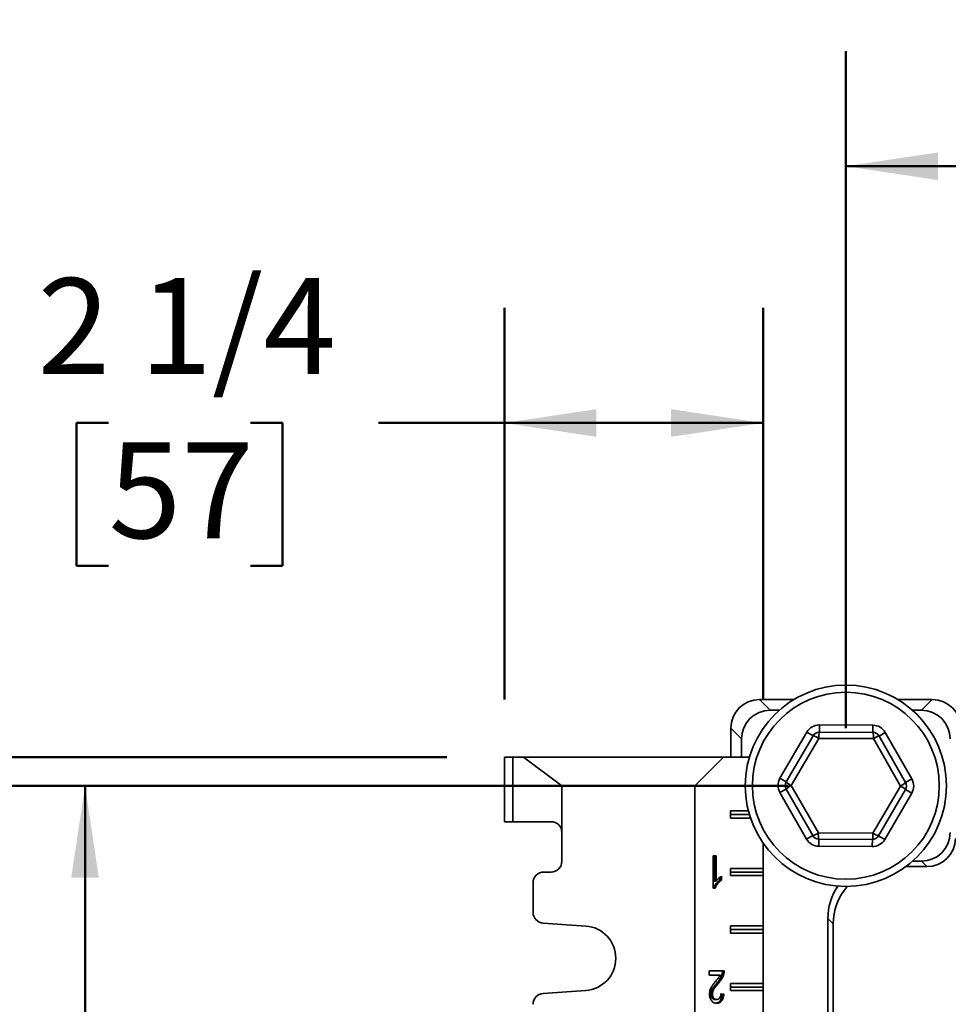
# Model space of a CAD drawing. Units: inches. Extents: x 0.2 to 8.4, y 0.1 to 10.9.
# Drawn here: x 1.4 to 2.4, y 4.8 to 5.9 of the extents above; entities that cross this region are included whole.
import ezdxf

# ---------------------------------------------------------------- set-up
doc = ezdxf.new("R2010")
doc.units = ezdxf.units.IN
doc.header["$MEASUREMENT"] = 0
doc.layers.add('WALL', color=7, linetype='Continuous', lineweight=50)
doc.styles.add('SLDTEXTSTYLE0', font='TXT', dxfattribs={"width": 0.605})
doc.dimstyles.new('SLDDIMSTYLE0', dxfattribs={"dimtxt": 0.101115, "dimasz": 0.1, "dimexe": 0, "dimexo": 0.0625, "dimgap": 0.025279, "dimtad": 0, "dimtih": 1, "dimtoh": 1, "dimdec": 0, "dimlfac": 8, "dimrnd": 1e-09, "dimzin": 12, "dimdsep": 46, "dimlunit": 5, "dimtxsty": 'SLDTEXTSTYLE0', "dimsah": 1, "dimcen": 0.09, "dimadec": 0, "dimazin": 3, "dimtfac": 1, "dimtdec": 3, "dimtofl": 0, "dimtmove": 0, "dimatfit": 3, "dimfxl": 0, "dimfrac": 2, "dimtolj": 1, "dimtzin": 12, "dimarcsym": 0})
doc.dimstyles.new('SLDDIMSTYLE1', dxfattribs={"dimtxt": 0.101115, "dimasz": 0.1, "dimexe": 0, "dimexo": 0.0625, "dimgap": 0.025279, "dimtad": 0, "dimtih": 1, "dimtoh": 1, "dimdec": 6, "dimlfac": 8, "dimrnd": 1e-09, "dimzin": 12, "dimdsep": 46, "dimlunit": 5, "dimtxsty": 'SLDTEXTSTYLE0', "dimsah": 1, "dimcen": 0.09, "dimadec": 0, "dimazin": 3, "dimtfac": 1, "dimtdec": 3, "dimtofl": 0, "dimtmove": 0, "dimatfit": 3, "dimfxl": 0, "dimfrac": 2, "dimtolj": 1, "dimtzin": 12, "dimarcsym": 0})

# ---------------------------------------------------------------- blocks, each defined once
blk = doc.blocks.new('_D_2')
at = {"layer": 'WALL'}
for p, q in [((2.2896, 5.1466), (2.2896, 5.8823)), ((3.4146, 5.1466), (3.4146, 5.8823)), ((2.2896, 5.7573), (2.6052, 5.7573)), ((2.7363, 5.7573), (2.7016, 5.7573)), ((2.7016, 5.7573), (2.7016, 5.602)), ((2.9678, 5.7573), (3.0025, 5.7573)), ((3.0025, 5.7573), (3.0025, 5.602)), ((3.4146, 5.7573), (3.099, 5.7573)), ((2.7016, 5.602), (2.7363, 5.602)), ((3.0025, 5.602), (2.9678, 5.602))]:
    blk.add_line(p, q, dxfattribs=at)
for points in [[(2.2896, 5.7573), (2.3896, 5.7423), (2.3896, 5.7723)], [(3.4146, 5.7573), (3.3146, 5.7723), (3.3146, 5.7423)]]:
    blk.add_solid(points, dxfattribs=at)
at = {"layer": 'WALL', "attachment_point": 1, "style": 'SLDTEXTSTYLE0'}
for s, insert, char_height in [('9', (2.8135, 5.9147), 0.1042), ('229', (2.7363, 5.7363), 0.10417)]:
    blk.add_mtext(s, dxfattribs=dict(at, insert=insert, char_height=char_height))
blk = doc.blocks.new('_D_3')
at = {"layer": 'WALL'}
for p, q in [((2.2271, 5.0841), (1.3379, 5.0841)), ((1.4629, 5.0841), (1.4629, 4.7938)), ((1.3471, 4.6153), (1.3124, 4.6153)), ((1.3124, 4.6153), (1.3124, 4.46)), ((1.5786, 4.6153), (1.6133, 4.6153)), ((1.6133, 4.6153), (1.6133, 4.46)), ((1.3124, 4.46), (1.3471, 4.46)), ((1.6133, 4.46), (1.5786, 4.46)), ((1.4629, 4.1466), (1.4629, 4.4369)), ((2.2271, 4.1466), (1.3379, 4.1466))]:
    blk.add_line(p, q, dxfattribs=at)
for points in [[(1.4629, 5.0841), (1.4479, 4.9841), (1.4779, 4.9841)], [(1.4629, 4.1466), (1.4779, 4.2466), (1.4479, 4.2466)]]:
    blk.add_solid(points, dxfattribs=at)
at = {"layer": 'WALL', "char_height": 0.10417, "attachment_point": 1, "style": 'SLDTEXTSTYLE0'}
for s, insert in [('7 1/2', (1.3085, 4.7728)), ('191', (1.3471, 4.5943))]:
    blk.add_mtext(s, dxfattribs=dict(at, insert=insert))
blk = doc.blocks.new('_D_4')
at = {"layer": 'WALL'}
for p, q in [((1.856, 5.1153), (0.8728, 5.1153)), ((0.9978, 5.1153), (0.9978, 4.4344)), ((0.8821, 4.256), (0.8474, 4.256)), ((0.8474, 4.256), (0.8474, 4.1007)), ((1.1136, 4.256), (1.1483, 4.256)), ((1.1483, 4.256), (1.1483, 4.1007)), ((0.8474, 4.1007), (0.8821, 4.1007)), ((1.1483, 4.1007), (1.1136, 4.1007)), ((0.9978, 3.3966), (0.9978, 4.0775)), ((1.856, 3.3966), (0.8728, 3.3966))]:
    blk.add_line(p, q, dxfattribs=at)
for points in [[(0.9978, 5.1153), (0.9828, 5.0153), (1.0128, 5.0153)], [(0.9978, 3.3966), (1.0128, 3.4966), (0.9828, 3.4966)]]:
    blk.add_solid(points, dxfattribs=at)
at = {"layer": 'WALL', "char_height": 0.10417, "attachment_point": 1, "style": 'SLDTEXTSTYLE0'}
for s, insert in [('13 3/4', (0.8049, 4.4134)), ('349', (0.8821, 4.235))]:
    blk.add_mtext(s, dxfattribs=dict(at, insert=insert))
blk = doc.blocks.new('_D_5')
at = {"layer": 'WALL'}
for p, q in [((1.9185, 5.1778), (1.9185, 5.6033)), ((2.1997, 5.1778), (2.1997, 5.6033)), ((1.4885, 5.4783), (1.4537, 5.4783)), ((1.4537, 5.4783), (1.4537, 5.323)), ((1.6428, 5.4783), (1.6775, 5.4783)), ((1.6775, 5.4783), (1.6775, 5.323)), ((1.9185, 5.4783), (1.7816, 5.4783)), ((2.1997, 5.4783), (1.9185, 5.4783)), ((1.4537, 5.323), (1.4885, 5.323)), ((1.6775, 5.323), (1.6428, 5.323))]:
    blk.add_line(p, q, dxfattribs=at)
for points in [[(1.9185, 5.4783), (2.0185, 5.4633), (2.0185, 5.4933)], [(2.1997, 5.4783), (2.0997, 5.4933), (2.0997, 5.4633)]]:
    blk.add_solid(points, dxfattribs=at)
at = {"layer": 'WALL', "char_height": 0.10417, "attachment_point": 1, "style": 'SLDTEXTSTYLE0'}
for s, insert in [('2 1/4', (1.4113, 5.6357)), ('57', (1.4885, 5.4573))]:
    blk.add_mtext(s, dxfattribs=dict(at, insert=insert))

msp = doc.modelspace()

# ---------------------------------------------------------------- linework, layer by layer
at = {"color": 7, "linetype": 'Continuous', "lineweight": 35}
for p, q in [((2.19569261, 5.17783456), (2.20742055, 5.16610663)), ((2.23324252, 5.17783456), (2.19569261, 5.17783456)), ((2.3834659, 5.17783456), (2.345916, 5.17783456)), ((2.37173796, 5.16610663), (2.3834659, 5.17783456)), ((2.21722408, 5.16610663), (2.20742055, 5.16610663)), ((2.37173796, 5.16610663), (2.36193444, 5.16610663)), ((2.1763072, 5.13499327), (2.16457926, 5.14672121)), ((2.16457926, 5.14672121), (2.16457926, 5.11533456)), ((2.26079042, 5.14233833), (2.26082521, 5.15015075)), ((2.26082521, 5.15015075), (2.3189205, 5.14989207)), ((2.3189205, 5.14989207), (2.31888571, 5.14207965)), ((2.21798724, 5.09221592), (2.24725891, 5.14239858)), ((2.2247356, 5.08827958), (2.25400727, 5.13846224)), ((2.25400727, 5.13846224), (2.24725891, 5.14239858)), ((2.26079042, 5.14233833), (2.31888571, 5.14207965)), ((2.33241723, 5.1420194), (2.32563408, 5.13814331)), ((2.32563408, 5.13814331), (2.3544577, 5.08770197)), ((2.33241723, 5.1420194), (2.36124085, 5.09157805)), ((2.1763072, 5.13499327), (2.1763072, 5.11533456)), ((2.26014236, 5.13559913), (2.23024789, 5.08434875)), ((2.31947373, 5.13533494), (2.26014236, 5.13559913)), ((2.34891062, 5.08382038), (2.31947373, 5.13533494)), ((1.9184947, 5.04502206), (1.9184947, 5.11533456)), ((1.9184947, 5.11533456), (1.9278697, 5.11533456)), ((1.9278697, 5.11533456), (1.9278697, 5.04502206)), ((1.9278697, 5.11533456), (1.93932803, 5.11533456)), ((1.9809947, 5.08408456), (1.93932803, 5.11533456)), ((1.93932803, 5.11533456), (2.15677595, 5.11533456)), ((2.15677595, 5.11533456), (2.12552595, 5.08408456)), ((2.15677595, 5.11533456), (2.18476357, 5.11533456)), ((2.12552595, 5.08408456), (1.9809947, 5.08408456)), ((1.9809947, 5.08408456), (1.9809947, 5.03330331)), ((2.12552595, 5.08408456), (2.12552595, 3.42783456)), ((2.2247356, 5.08827958), (2.21798724, 5.09221592)), ((2.23024789, 5.08434875), (2.25968478, 5.03283419)), ((2.31901615, 5.03257), (2.34891062, 5.08382038)), ((2.36124085, 5.09157805), (2.3544577, 5.08770197)), ((2.22470081, 5.08046716), (2.21791766, 5.07659107)), ((2.24674129, 5.02614973), (2.21791766, 5.07659107)), ((2.25352444, 5.03002582), (2.22470081, 5.08046716)), ((2.35442291, 5.07988955), (2.32515124, 5.02970689)), ((2.36117128, 5.07595321), (2.33189961, 5.02577055)), ((2.36117128, 5.07595321), (2.35442291, 5.07988955)), ((2.16438936, 5.05674081), (2.18367737, 5.05674081)), ((2.16438936, 5.04892831), (2.16438936, 5.05674081)), ((2.18476357, 5.05283456), (2.16438936, 5.05283456)), ((1.9278697, 5.04502206), (1.9184947, 5.04502206)), ((1.96927595, 5.04502206), (1.9278697, 5.04502206)), ((2.18600837, 5.04892831), (2.16438936, 5.04892831)), ((1.9809947, 5.03330331), (1.9809947, 5.00205331)), ((2.25352444, 5.03002582), (2.24674129, 5.02614973)), ((2.25968478, 5.03283419), (2.31901615, 5.03257)), ((2.33189961, 5.02577055), (2.32515124, 5.02970689)), ((2.1997447, 5.02169352), (2.1997447, 4.99424081)), ((2.2602728, 5.02608948), (2.26023801, 5.01827706)), ((2.31833331, 5.01801838), (2.26023801, 5.01827706)), ((2.31836809, 5.0258308), (2.2602728, 5.02608948)), ((2.31833331, 5.01801838), (2.31836809, 5.0258308)), ((2.14553797, 5.00783456), (2.14871089, 5.00783456)), ((2.14553797, 4.97283456), (2.14553797, 5.00783456)), ((2.14694312, 5.00783456), (2.14694312, 4.98056093)), ((2.14871089, 5.00783456), (2.14871089, 4.98056093)), ((2.37173796, 5.0020625), (2.36193444, 5.0020625)), ((2.37760193, 4.99619853), (2.37173796, 5.0020625)), ((1.96927595, 4.99033456), (1.96146345, 4.99033456)), ((2.16438936, 4.99424081), (2.1997447, 4.99424081)), ((2.16438936, 4.98642831), (2.16438936, 4.99424081)), ((2.1997447, 4.99033456), (2.16438936, 4.99033456)), ((2.1997447, 4.98642831), (2.16438936, 4.98642831)), ((2.1997447, 4.99033456), (2.1997447, 4.99424081)), ((2.1997447, 4.98642831), (2.1997447, 4.99033456)), ((2.1997447, 4.98642831), (2.1997447, 4.93174081)), ((2.35468637, 4.99619853), (2.37760193, 4.99619853)), ((1.9497447, 4.97861581), (1.9497447, 4.94657568)), ((2.14694312, 4.98056093), (2.14871089, 4.98056093)), ((2.15265437, 4.9845204), (2.15265437, 4.98158456)), ((2.15265437, 4.98158456), (2.15442214, 4.98158456)), ((2.15442214, 4.98572118), (2.15442214, 4.98158456)), ((2.14758054, 4.97283456), (2.14553797, 4.97283456)), ((1.96064674, 4.93488543), (2.0068823, 4.93165533)), ((2.27590279, 4.93397182), (2.27003882, 4.93983579)), ((2.27003882, 4.93983579), (2.27003882, 4.31036459)), ((2.27590279, 4.31622856), (2.27590279, 4.93397182)), ((2.16438936, 4.93174081), (2.1997447, 4.93174081)), ((2.16438936, 4.92392831), (2.16438936, 4.93174081)), ((2.1997447, 4.92783456), (2.16438936, 4.92783456)), ((2.1997447, 4.92392831), (2.16438936, 4.92392831)), ((2.1997447, 4.92783456), (2.1997447, 4.93174081)), ((2.1997447, 4.92392831), (2.1997447, 4.92783456)), ((2.1997447, 4.92392831), (2.1997447, 4.86924081)), ((2.14109589, 4.88283456), (2.15727776, 4.88283456)), ((2.14109589, 4.87834738), (2.14109589, 4.88283456)), ((2.15517783, 4.87972158), (2.15694559, 4.87972158)), ((2.15320255, 4.87834738), (2.14109589, 4.87834738)), ((2.14947154, 4.86974462), (2.15123931, 4.86974462)), ((2.16438936, 4.86924081), (2.1997447, 4.86924081)), ((2.16438936, 4.86142831), (2.16438936, 4.86924081)), ((2.1997447, 4.86533456), (2.1997447, 4.86924081)), ((2.0068823, 4.86151379), (1.96064674, 4.8582837)), ((2.15377131, 4.85790737), (2.1551927, 4.85770636)), ((2.15378755, 4.85815508), (2.15696047, 4.85770636)), ((2.1551927, 4.85770636), (2.15696047, 4.85770636)), ((2.1997447, 4.86533456), (2.16438936, 4.86533456)), ((2.1997447, 4.86142831), (2.16438936, 4.86142831)), ((2.1997447, 4.86142831), (2.1997447, 4.86533456)), ((2.1997447, 4.86142831), (2.1997447, 4.80674081)), ((2.14281833, 4.85753809), (2.1445861, 4.85753809)), ((2.14732982, 4.85187303), (2.14909759, 4.85187303))]:
    msp.add_line(p, q, dxfattribs=at)
for radius in [0.109375, 0.1015625]:
    msp.add_circle((2.28957926, 5.08408456), radius, dxfattribs=at)
for centre, radius, start, end in [((2.28957926, 5.08408456), 0.109375, 90, 180), ((2.26075563, 5.13452591), 0.015625, 89.7448813, 149.7448813), ((2.31885093, 5.13426722), 0.015625, 29.7448813, 89.7448813), ((2.26075563, 5.13452591), 0.0078125, 89.7448813, 149.7448813), ((2.24883634, 5.11937726), 0.01977309, 55.12497619, 74.84011882), ((2.27985811, 5.13710398), 0.01977309, 164.64964378, 184.3647864), ((2.29809449, 5.13686905), 0.02143421, 355.89567169, 14.06942332), ((2.31885093, 5.13426722), 0.0078125, 29.7448813, 89.7448813), ((2.3313334, 5.11748071), 0.02143421, 105.42033927, 123.5940909), ((2.28957926, 5.08408456), 0.109375, 180, 270), ((2.23148396, 5.08434324), 0.015625, 149.7448813, 209.7448813), ((2.23148396, 5.08434324), 0.0078125, 149.7448813, 209.7448813), ((2.23864343, 5.06644651), 0.01977309, 115.12497619, 134.84011882), ((2.23880252, 5.10217551), 0.01977309, 224.64964378, 244.3647864), ((2.33954958, 5.1031024), 0.02143421, 295.89567169, 314.06942332), ((2.33937824, 5.06462249), 0.02143421, 45.42033927, 63.5940909), ((2.34767455, 5.08382588), 0.0078125, 329.7448813, 29.7448813), ((2.34767455, 5.08382588), 0.015625, 329.7448813, 29.7448813), ((1.96927595, 5.03330331), 0.01171875, 0, 90), ((2.24852367, 5.0491561), 0.01977309, 284.64964378, 304.3647864), ((2.26030759, 5.0339019), 0.0078125, 209.7448813, 269.7448813), ((2.28106402, 5.03130008), 0.02143421, 175.89567169, 194.06942332), ((2.2993004, 5.03106515), 0.01977309, 344.64964378, 4.3647864), ((2.31840288, 5.03364322), 0.0078125, 269.7448813, 329.7448813), ((2.33103434, 5.05031791), 0.02143421, 235.89567169, 254.06942332), ((2.26030759, 5.0339019), 0.015625, 209.7448813, 269.7448813), ((2.31840288, 5.03364322), 0.015625, 269.7448813, 329.7448813), ((1.96927595, 5.00205331), 0.01171875, 270, 0), ((1.96146345, 4.97861581), 0.01171875, 90, 180), ((1.96146345, 4.94657568), 0.01171875, 180, 266.0037126), ((2.0044322, 4.89658456), 0.03515625, 273.9962874, 86.0037126), ((1.96146345, 4.84659344), 0.01171875, 93.9962874, 180)]:
    msp.add_arc(centre, radius, start, end, dxfattribs=at)
for centre, major_axis, start_param, end_param in [((2.1959665, 5.14644732), (-0.02229076, 0.02229076), 5.5021502175, 7.0642203969), ((2.38319201, 5.14644732), (0.02229076, 0.02229076), 5.5021502175, 7.0642203969), ((2.20769444, 5.13471938), (-0.02229076, 0.02229076), 5.5021502175, 7.0642203969), ((2.37146408, 5.13471938), (0.02229076, 0.02229076), 5.5021502175, 7.0642203969), ((2.37146408, 5.03344975), (0.02229076, -0.02229076), 5.5021502175, 7.0642203969), ((2.37732804, 5.02758578), (0.02229076, -0.02229076), 5.5021502175, 7.0445400866), ((2.3328133, 4.93928802), (-0.04458151, 0.04458151), 0.1835673296, 0.7810350897), ((2.33867727, 4.93342405), (-0.04458151, 0.04458151), 0.071820447, 0.7810350897)]:
    msp.add_ellipse(centre, major_axis=major_axis, ratio=0.9913117052, start_param=start_param, end_param=end_param, dxfattribs=at)
for points, knots in [([(2.15265437, 4.98158456), (2.15213655, 4.98120374), (2.15110091, 4.98044209), (2.14965588, 4.97903684), (2.14840952, 4.97755667), (2.14735843, 4.976043), (2.14647399, 4.9745432), (2.14603311, 4.97340394), (2.14581277, 4.97283456)], [0, 0, 0, 0, 0.1866787069, 0.3733570794, 0.5600237096, 0.706697376, 0.8534138851, 1, 1, 1, 1]), ([(2.15442214, 4.98158456), (2.15390432, 4.98120374), (2.15286868, 4.98044209), (2.15142365, 4.97903684), (2.15017728, 4.97755667), (2.1491262, 4.976043), (2.14824176, 4.9745432), (2.14780088, 4.97340394), (2.14758054, 4.97283456)], [0, 0, 0, 0, 0.1866787069, 0.3733570794, 0.5600237096, 0.706697376, 0.8534138851, 1, 1, 1, 1]), ([(2.14871089, 4.98056093), (2.14918356, 4.98116434), (2.15012918, 4.98237152), (2.15163091, 4.98371316), (2.15304427, 4.98488063), (2.15396288, 4.98544102), (2.15442214, 4.98572118)], [0, 0, 0, 0, 0.2798791754, 0.5599185277, 0.7799856779, 1, 1, 1, 1]), ([(2.15517783, 4.87972158), (2.15496753, 4.87896694), (2.15454683, 4.87745722), (2.15360937, 4.87540517), (2.15244153, 4.87342572), (2.15104493, 4.87154822), (2.14999601, 4.87034584), (2.14947154, 4.86974462)], [0, 0, 0, 0, 0.1865664273, 0.3732396526, 0.5599015663, 0.7799424968, 1, 1, 1, 1]), ([(2.15694559, 4.87972158), (2.1567353, 4.87896694), (2.15631459, 4.87745722), (2.15537714, 4.87540517), (2.1542093, 4.87342572), (2.1528127, 4.87154822), (2.15176378, 4.87034584), (2.15123931, 4.86974462)], [0, 0, 0, 0, 0.18656642733, 0.37323965257, 0.55990156632, 0.77994249684, 1, 1, 1, 1]), ([(2.15550999, 4.88283456), (2.15550076, 4.88224143), (2.15548426, 4.8811822), (2.15527147, 4.88016791), (2.15517783, 4.87972158)], [0, 0, 0, 0, 0.5599660076, 1, 1, 1, 1]), ([(2.15727776, 4.88283456), (2.15726852, 4.88224143), (2.15725203, 4.8811822), (2.15703923, 4.88016791), (2.15694559, 4.87972158)], [0, 0, 0, 0, 0.5599660076, 1, 1, 1, 1]), ([(2.14141318, 4.85749602), (2.14145263, 4.85833295), (2.14153152, 4.86000683), (2.14215135, 4.86238916), (2.14307203, 4.86454031), (2.14439338, 4.86687979), (2.14616819, 4.86928011), (2.14757571, 4.87099662), (2.14827957, 4.871855)], [0, 0, 0, 0, 0.1398596632, 0.2797236776, 0.4197020468, 0.5597531894, 0.7798440656, 1, 1, 1, 1]), ([(2.14947154, 4.86974462), (2.14867623, 4.86878378), (2.14708582, 4.86686235), (2.14528344, 4.86439919), (2.14407614, 4.86237757), (2.1434185, 4.86090141), (2.14292492, 4.85928145), (2.14285384, 4.85811893), (2.14281833, 4.85753809)], [0, 0, 0, 0, 0.2801813797, 0.5602883704, 0.6703218855, 0.7802965762, 0.8902268537, 1, 1, 1, 1]), ([(2.15123931, 4.86974462), (2.15044399, 4.86878378), (2.14885359, 4.86686235), (2.14705121, 4.86439919), (2.14584391, 4.86237757), (2.14518626, 4.86090141), (2.14469268, 4.85928145), (2.14462161, 4.85811893), (2.1445861, 4.85753809)], [0, 0, 0, 0, 0.28018137971, 0.56028837039, 0.67032188555, 0.78029657622, 0.89022685366, 1, 1, 1, 1]), ([(2.14827957, 4.871855), (2.14876566, 4.87242227), (2.14973782, 4.87355679), (2.1510774, 4.87515673), (2.15229732, 4.87667671), (2.15290085, 4.87779058), (2.15320255, 4.87834738)], [0, 0, 0, 0, 0.2800377707, 0.5600606752, 0.780085194, 1, 1, 1, 1]), ([(2.1551927, 4.85770636), (2.15512053, 4.85693219), (2.15497625, 4.85538436), (2.15440895, 4.85316716), (2.15350239, 4.8511871), (2.15222765, 4.8495984), (2.15068846, 4.84852195), (2.14928278, 4.84800396), (2.14842231, 4.84794391), (2.1481386, 4.84792412)], [0, 0, 0, 0, 0.15141202787, 0.30272543761, 0.45395091372, 0.60509668818, 0.76350610588, 0.92202270499, 1, 1, 1, 1]), ([(2.15696047, 4.85770636), (2.1568883, 4.85693218), (2.15674402, 4.85538433), (2.1561767, 4.85316731), (2.1552702, 4.85118655), (2.15399526, 4.84960049), (2.15245683, 4.84851374), (2.15076119, 4.84792882), (2.14960598, 4.84786599), (2.14902818, 4.84783456)], [0, 0, 0, 0, 0.1401124289, 0.2801335993, 0.4200733984, 0.5599394438, 0.7065270602, 0.8532138593, 1, 1, 1, 1]), ([(2.14909759, 4.85187303), (2.14943838, 4.8518922), (2.15011963, 4.85193053), (2.1511174, 4.85228887), (2.15203698, 4.85294116), (2.15282838, 4.85391475), (2.15340382, 4.85518229), (2.15373545, 4.85663985), (2.15377018, 4.85764987), (2.15378755, 4.85815508)], [0, 0, 0, 0, 0.1401351616, 0.2801326655, 0.420120518, 0.5600958255, 0.7065724049, 0.8532286438, 1, 1, 1, 1]), ([(2.14902818, 4.84783456), (2.14849183, 4.84786299), (2.14741933, 4.84791982), (2.14584635, 4.84846147), (2.14438491, 4.84945174), (2.14323623, 4.85082992), (2.14237814, 4.85236604), (2.14180864, 4.85397207), (2.14146983, 4.85570817), (2.14143207, 4.85690007), (2.14141318, 4.85749602)], [0, 0, 0, 0, 0.1400735503, 0.2800939901, 0.4200308869, 0.5599297167, 0.6699536011, 0.7799611939, 0.8899794049, 1, 1, 1, 1]), ([(2.14281833, 4.85753809), (2.14283734, 4.85709195), (2.14287533, 4.85620009), (2.14322262, 4.8549353), (2.14378017, 4.85384662), (2.14450301, 4.85293764), (2.14537465, 4.85229518), (2.14633956, 4.85193521), (2.14699966, 4.85189376), (2.14732982, 4.85187303)], [0, 0, 0, 0, 0.14000477692, 0.27987563215, 0.41983760907, 0.5598313405, 0.70651277481, 0.85320455203, 1, 1, 1, 1]), ([(2.1445861, 4.85753809), (2.14460511, 4.85709195), (2.1446431, 4.85620009), (2.14499039, 4.8549353), (2.14554794, 4.85384662), (2.14627077, 4.85293764), (2.14714242, 4.85229518), (2.14810733, 4.85193521), (2.14876742, 4.85189376), (2.14909759, 4.85187303)], [0, 0, 0, 0, 0.14000477692, 0.27987563215, 0.41983760907, 0.5598313405, 0.70651277481, 0.85320455203, 1, 1, 1, 1])]:
    msp.add_open_spline(points, degree=3, knots=knots, dxfattribs=at)

# ---------------------------------------------------------------- dimensions: what is measured, and where the dimension line sits
at = {"layer": 'WALL'}
for base, p1, p2, dimstyle, picture, middle in [((3.41457926, 5.75728864), (2.28957926, 5.08408456), (3.41457926, 5.08408456), 'SLDDIMSTYLE0', '_D_2', (2.85207926, 5.75728864)), ((1.9184947, 5.4782655), (2.1997447, 5.11533456), (1.9184947, 5.11533456), 'SLDDIMSTYLE1', '_D_5', (1.56561391, 5.4782655))]:
    dim = msp.add_linear_dim(base=base, p1=p1, p2=p2, dimstyle=dimstyle, dxfattribs=at)
    dim.commit()
    dim.dimension.update_dxf_attribs({"geometry": picture, "text_midpoint": middle, "dimtype": 160})
for base, p1, p2, picture, middle in [((0.99782115, 3.39658456), (1.9184947, 5.11533456), (1.9184947, 3.39658456), '_D_4', (0.99782115, 4.25595956)), ((1.46285461, 4.14658456), (2.28957926, 5.08408456), (2.28957926, 4.14658456), '_D_3', (1.46285461, 4.61533456))]:
    dim = msp.add_linear_dim(base=base, p1=p1, p2=p2, angle=90, dimstyle='SLDDIMSTYLE1', dxfattribs=at)
    dim.commit()
    dim.dimension.update_dxf_attribs({"geometry": picture, "text_midpoint": middle, "dimtype": 160})

doc.saveas('drawing.dxf')
